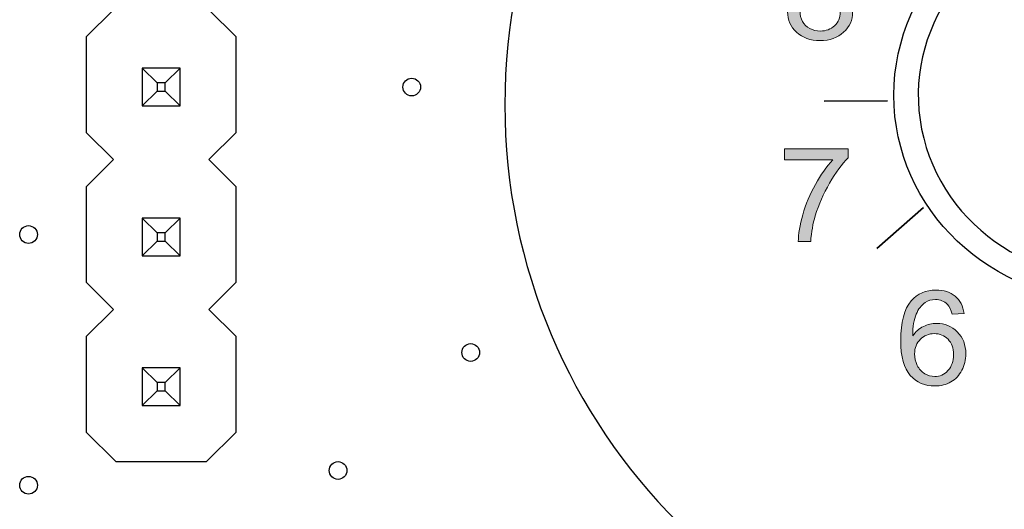
# Model space of a CAD drawing. Units: inches. Extents: x -1.35 to 6.06, y 0.34 to 4.58.
# Drawn here: x 3.23 to 3.89, y 3.26 to 3.59 of the extents above; entities that cross this region are included whole.
import ezdxf

# ---------------------------------------------------------------- set-up
doc = ezdxf.new("R2010")
doc.units = ezdxf.units.IN
doc.header["$MEASUREMENT"] = 0
doc.layers.add('Layer 1', color=7, linetype='Continuous')

# ---------------------------------------------------------------- blocks, each defined once
blk = doc.blocks.new('block 869')
at = {"layer": 'Layer 1', "color": 7, "lineweight": 25}
blk.add_lwpolyline([(3.29296, 3.59224), (3.27489, 3.57417)], dxfattribs=at)
blk = doc.blocks.new('block 990')
at = {"layer": 'Layer 1', "color": 7, "lineweight": 25}
blk.add_lwpolyline([(3.33735, 3.55335), (3.32753, 3.54354)], dxfattribs=at)
blk = doc.blocks.new('block 991')
at = {"layer": 'Layer 1', "color": 7, "lineweight": 25}
blk.add_lwpolyline([(3.3122, 3.52822), (3.32202, 3.53804)], dxfattribs=at)
blk = doc.blocks.new('block 992')
at = {"layer": 'Layer 1', "color": 7, "lineweight": 25}
blk.add_lwpolyline([(3.29296, 3.49248), (3.27489, 3.47441)], dxfattribs=at)
blk = doc.blocks.new('block 993')
at = {"layer": 'Layer 1', "color": 7, "lineweight": 25}
blk.add_lwpolyline([(3.35658, 3.49248), (3.37465, 3.51055)], dxfattribs=at)
blk = doc.blocks.new('block 994')
at = {"layer": 'Layer 1', "color": 7, "lineweight": 25}
blk.add_lwpolyline([(3.33735, 3.4536), (3.32753, 3.44378)], dxfattribs=at)
blk = doc.blocks.new('block 995')
at = {"layer": 'Layer 1', "color": 7, "lineweight": 25}
blk.add_lwpolyline([(3.3122, 3.42846), (3.32202, 3.43828)], dxfattribs=at)
blk = doc.blocks.new('block 996')
at = {"layer": 'Layer 1', "color": 7, "lineweight": 25}
blk.add_lwpolyline([(3.29296, 3.39272), (3.27489, 3.37466)], dxfattribs=at)
blk = doc.blocks.new('block 998')
at = {"layer": 'Layer 1', "color": 7, "lineweight": 25}
blk.add_lwpolyline([(3.35658, 3.39272), (3.37465, 3.41079)], dxfattribs=at)
blk = doc.blocks.new('block 1000')
at = {"layer": 'Layer 1', "color": 7, "lineweight": 25}
blk.add_lwpolyline([(3.33735, 3.35384), (3.32753, 3.34402)], dxfattribs=at)
blk = doc.blocks.new('block 1001')
at = {"layer": 'Layer 1', "color": 7, "lineweight": 25}
blk.add_lwpolyline([(3.3122, 3.3287), (3.32202, 3.33852)], dxfattribs=at)
blk = doc.blocks.new('block 1304')
at = {"layer": 'Layer 1', "color": 7, "lineweight": 25}
blk.add_lwpolyline([(3.35502, 3.29139), (3.37465, 3.31103)], dxfattribs=at)
blk = doc.blocks.new('block 1899')
at = {"layer": 'Layer 1', "color": 7, "lineweight": 25}
blk.add_lwpolyline([(3.27489, 3.57417), (3.27489, 3.51055)], dxfattribs=at)
blk = doc.blocks.new('block 1900')
at = {"layer": 'Layer 1', "color": 7, "lineweight": 25}
blk.add_lwpolyline([(3.27489, 3.47441), (3.27489, 3.41079)], dxfattribs=at)
blk = doc.blocks.new('block 1901')
at = {"layer": 'Layer 1', "color": 7, "lineweight": 25}
blk.add_lwpolyline([(3.27489, 3.37466), (3.27489, 3.31103)], dxfattribs=at)
blk = doc.blocks.new('block 2027')
at = {"layer": 'Layer 1', "color": 7, "lineweight": 25}
blk.add_lwpolyline([(3.29453, 3.29139), (3.35502, 3.29139)], dxfattribs=at)
blk = doc.blocks.new('block 2039')
at = {"layer": 'Layer 1', "color": 7, "lineweight": 25}
blk.add_lwpolyline([(3.3122, 3.55335), (3.3122, 3.52822)], dxfattribs=at)
blk = doc.blocks.new('block 2040')
at = {"layer": 'Layer 1', "color": 7, "lineweight": 25}
blk.add_lwpolyline([(3.3122, 3.4536), (3.3122, 3.42846)], dxfattribs=at)
blk = doc.blocks.new('block 2041')
at = {"layer": 'Layer 1', "color": 7, "lineweight": 25}
blk.add_lwpolyline([(3.3122, 3.35384), (3.3122, 3.3287)], dxfattribs=at)
blk = doc.blocks.new('block 2051')
at = {"layer": 'Layer 1', "color": 7, "lineweight": 25}
blk.add_lwpolyline([(3.32202, 3.54354), (3.32202, 3.53804)], dxfattribs=at)
blk = doc.blocks.new('block 2052')
at = {"layer": 'Layer 1', "color": 7, "lineweight": 25}
blk.add_lwpolyline([(3.32202, 3.44378), (3.32202, 3.43828)], dxfattribs=at)
blk = doc.blocks.new('block 2053')
at = {"layer": 'Layer 1', "color": 7, "lineweight": 25}
blk.add_lwpolyline([(3.32202, 3.34402), (3.32202, 3.33852)], dxfattribs=at)
blk = doc.blocks.new('block 2057')
at = {"layer": 'Layer 1', "color": 7, "lineweight": 25}
blk.add_lwpolyline([(3.32753, 3.33852), (3.32753, 3.34402)], dxfattribs=at)
blk = doc.blocks.new('block 2058')
at = {"layer": 'Layer 1', "color": 7, "lineweight": 25}
blk.add_lwpolyline([(3.32753, 3.43828), (3.32753, 3.44378)], dxfattribs=at)
blk = doc.blocks.new('block 2059')
at = {"layer": 'Layer 1', "color": 7, "lineweight": 25}
blk.add_lwpolyline([(3.32753, 3.53804), (3.32753, 3.54354)], dxfattribs=at)
blk = doc.blocks.new('block 2064')
at = {"layer": 'Layer 1', "color": 7, "lineweight": 25}
blk.add_lwpolyline([(3.33735, 3.3287), (3.33735, 3.35384)], dxfattribs=at)
blk = doc.blocks.new('block 2065')
at = {"layer": 'Layer 1', "color": 7, "lineweight": 25}
blk.add_lwpolyline([(3.33735, 3.42846), (3.33735, 3.4536)], dxfattribs=at)
blk = doc.blocks.new('block 2066')
at = {"layer": 'Layer 1', "color": 7, "lineweight": 25}
blk.add_lwpolyline([(3.33735, 3.52822), (3.33735, 3.55335)], dxfattribs=at)
blk = doc.blocks.new('block 2086')
at = {"layer": 'Layer 1', "color": 7, "lineweight": 25}
blk.add_lwpolyline([(3.37465, 3.31103), (3.37465, 3.37466)], dxfattribs=at)
blk = doc.blocks.new('block 2087')
at = {"layer": 'Layer 1', "color": 7, "lineweight": 25}
blk.add_lwpolyline([(3.37465, 3.41079), (3.37465, 3.47441)], dxfattribs=at)
blk = doc.blocks.new('block 2088')
at = {"layer": 'Layer 1', "color": 7, "lineweight": 25}
blk.add_lwpolyline([(3.37465, 3.51055), (3.37465, 3.57417)], dxfattribs=at)
blk = doc.blocks.new('block 2156')
at = {"layer": 'Layer 1', "color": 7, "lineweight": 25}
blk.add_lwpolyline([(3.3122, 3.3287), (3.33735, 3.3287)], dxfattribs=at)
blk = doc.blocks.new('block 2164')
at = {"layer": 'Layer 1', "color": 7, "lineweight": 25}
blk.add_lwpolyline([(3.32202, 3.33852), (3.32753, 3.33852)], dxfattribs=at)
blk = doc.blocks.new('block 2166')
at = {"layer": 'Layer 1', "color": 7, "lineweight": 25}
blk.add_lwpolyline([(3.32753, 3.34402), (3.32202, 3.34402)], dxfattribs=at)
blk = doc.blocks.new('block 2177')
at = {"layer": 'Layer 1', "color": 7, "lineweight": 25}
blk.add_lwpolyline([(3.33735, 3.35384), (3.3122, 3.35384)], dxfattribs=at)
blk = doc.blocks.new('block 2221')
at = {"layer": 'Layer 1', "color": 7, "lineweight": 25}
blk.add_lwpolyline([(3.3122, 3.42846), (3.33735, 3.42846)], dxfattribs=at)
blk = doc.blocks.new('block 2229')
at = {"layer": 'Layer 1', "color": 7, "lineweight": 25}
blk.add_lwpolyline([(3.32202, 3.43828), (3.32753, 3.43828)], dxfattribs=at)
blk = doc.blocks.new('block 2236')
at = {"layer": 'Layer 1', "color": 7, "lineweight": 25}
blk.add_lwpolyline([(3.32753, 3.44378), (3.32202, 3.44378)], dxfattribs=at)
blk = doc.blocks.new('block 2243')
at = {"layer": 'Layer 1', "color": 7, "lineweight": 25}
blk.add_lwpolyline([(3.33735, 3.4536), (3.3122, 3.4536)], dxfattribs=at)
blk = doc.blocks.new('block 2337')
at = {"layer": 'Layer 1', "color": 7, "lineweight": 25}
blk.add_lwpolyline([(3.3122, 3.52822), (3.33735, 3.52822)], dxfattribs=at)
blk = doc.blocks.new('block 2359')
at = {"layer": 'Layer 1', "color": 7, "lineweight": 25}
blk.add_lwpolyline([(3.32202, 3.53804), (3.32753, 3.53804)], dxfattribs=at)
blk = doc.blocks.new('block 2364')
at = {"layer": 'Layer 1', "color": 7, "lineweight": 25}
blk.add_lwpolyline([(3.32753, 3.54354), (3.32202, 3.54354)], dxfattribs=at)
blk = doc.blocks.new('block 2377')
at = {"layer": 'Layer 1', "color": 7, "lineweight": 25}
blk.add_lwpolyline([(3.33735, 3.55335), (3.3122, 3.55335)], dxfattribs=at)
blk = doc.blocks.new('block 2454')
at = {"layer": 'Layer 1', "color": 7, "lineweight": 25}
blk.add_lwpolyline([(3.27489, 3.31103), (3.29453, 3.29139)], dxfattribs=at)
blk = doc.blocks.new('block 2457')
at = {"layer": 'Layer 1', "color": 7, "lineweight": 25}
blk.add_lwpolyline([(3.33735, 3.3287), (3.32753, 3.33852)], dxfattribs=at)
blk = doc.blocks.new('block 2458')
at = {"layer": 'Layer 1', "color": 7, "lineweight": 25}
blk.add_lwpolyline([(3.3122, 3.35384), (3.32202, 3.34402)], dxfattribs=at)
blk = doc.blocks.new('block 2537')
at = {"layer": 'Layer 1', "color": 7, "lineweight": 25}
blk.add_lwpolyline([(3.27489, 3.41079), (3.29296, 3.39272)], dxfattribs=at)
blk = doc.blocks.new('block 2538')
at = {"layer": 'Layer 1', "color": 7, "lineweight": 25}
blk.add_lwpolyline([(3.37465, 3.37466), (3.35658, 3.39272)], dxfattribs=at)
blk = doc.blocks.new('block 2539')
at = {"layer": 'Layer 1', "color": 7, "lineweight": 25}
blk.add_lwpolyline([(3.33735, 3.42846), (3.32753, 3.43828)], dxfattribs=at)
blk = doc.blocks.new('block 2540')
at = {"layer": 'Layer 1', "color": 7, "lineweight": 25}
blk.add_lwpolyline([(3.3122, 3.4536), (3.32202, 3.44378)], dxfattribs=at)
blk = doc.blocks.new('block 2541')
at = {"layer": 'Layer 1', "color": 7, "lineweight": 25}
blk.add_lwpolyline([(3.27489, 3.51055), (3.29296, 3.49248)], dxfattribs=at)
blk = doc.blocks.new('block 2542')
at = {"layer": 'Layer 1', "color": 7, "lineweight": 25}
blk.add_lwpolyline([(3.37465, 3.47441), (3.35658, 3.49248)], dxfattribs=at)
blk = doc.blocks.new('block 2543')
at = {"layer": 'Layer 1', "color": 7, "lineweight": 25}
blk.add_lwpolyline([(3.33735, 3.52822), (3.32753, 3.53804)], dxfattribs=at)
blk = doc.blocks.new('block 2544')
at = {"layer": 'Layer 1', "color": 7, "lineweight": 25}
blk.add_lwpolyline([(3.3122, 3.55335), (3.32202, 3.54354)], dxfattribs=at)
blk = doc.blocks.new('block 2583')
at = {"layer": 'Layer 1', "color": 7, "lineweight": 25}
blk.add_lwpolyline([(3.37465, 3.57417), (3.35658, 3.59224)], dxfattribs=at)
blk = doc.blocks.new('block 3083')
at = {"layer": 'Layer 1', "color": 7, "lineweight": 25}
blk.add_open_spline([(3.2423, 3.27568), (3.2423, 3.27894), (3.23967, 3.28157), (3.23641, 3.28157), (3.23316, 3.28157), (3.23051, 3.27894), (3.23051, 3.27568), (3.23051, 3.27243), (3.23316, 3.26979), (3.23641, 3.26979), (3.23967, 3.26979), (3.2423, 3.27243), (3.2423, 3.27568), (3.2423, 3.27568), (3.2423, 3.27568), (3.2423, 3.27568), (3.2423, 3.27568), (3.2423, 3.27568), (3.2423, 3.27568)], degree=3, knots=[0, 0, 0, 0, 1, 1, 1, 2, 2, 2, 3, 3, 3, 4, 4, 4, 5, 5, 5, 6, 6, 6, 6], dxfattribs=at)
blk = doc.blocks.new('block 3112')
at = {"layer": 'Layer 1', "color": 7, "lineweight": 25}
blk.add_open_spline([(3.49759, 3.54079), (3.49759, 3.54404), (3.49494, 3.54668), (3.4917, 3.54668), (3.48845, 3.54668), (3.4858, 3.54404), (3.4858, 3.54079), (3.4858, 3.53753), (3.48845, 3.5349), (3.4917, 3.5349), (3.49494, 3.5349), (3.49759, 3.53753), (3.49759, 3.54079), (3.49759, 3.54079), (3.49759, 3.54079), (3.49759, 3.54079), (3.49759, 3.54079), (3.49759, 3.54079), (3.49759, 3.54079)], degree=3, knots=[0, 0, 0, 0, 1, 1, 1, 2, 2, 2, 3, 3, 3, 4, 4, 4, 5, 5, 5, 6, 6, 6, 6], dxfattribs=at)
blk = doc.blocks.new('block 3113')
at = {"layer": 'Layer 1', "color": 7, "lineweight": 25}
blk.add_open_spline([(3.2423, 3.4426), (3.2423, 3.44586), (3.23967, 3.4485), (3.23641, 3.4485), (3.23316, 3.4485), (3.23051, 3.44586), (3.23051, 3.4426), (3.23051, 3.43935), (3.23316, 3.43671), (3.23641, 3.43671), (3.23967, 3.43671), (3.2423, 3.43935), (3.2423, 3.4426), (3.2423, 3.4426), (3.2423, 3.4426), (3.2423, 3.4426), (3.2423, 3.4426), (3.2423, 3.4426), (3.2423, 3.4426)], degree=3, knots=[0, 0, 0, 0, 1, 1, 1, 2, 2, 2, 3, 3, 3, 4, 4, 4, 5, 5, 5, 6, 6, 6, 6], dxfattribs=at)
blk = doc.blocks.new('block 3118')
at = {"layer": 'Layer 1', "color": 7, "lineweight": 25}
blk.add_open_spline([(3.53687, 3.36405), (3.53687, 3.36731), (3.53422, 3.36994), (3.53097, 3.36994), (3.52771, 3.36994), (3.52508, 3.36731), (3.52508, 3.36405), (3.52508, 3.3608), (3.52771, 3.35816), (3.53097, 3.35816), (3.53422, 3.35816), (3.53687, 3.3608), (3.53687, 3.36405), (3.53687, 3.36405), (3.53687, 3.36405), (3.53687, 3.36405), (3.53687, 3.36405), (3.53687, 3.36405), (3.53687, 3.36405)], degree=3, knots=[0, 0, 0, 0, 1, 1, 1, 2, 2, 2, 3, 3, 3, 4, 4, 4, 5, 5, 5, 6, 6, 6, 6], dxfattribs=at)
blk = doc.blocks.new('block 3119')
at = {"layer": 'Layer 1', "color": 7, "lineweight": 25}
blk.add_open_spline([(3.44849, 3.2855), (3.44849, 3.28875), (3.44586, 3.29139), (3.4426, 3.29139), (3.43935, 3.29139), (3.43672, 3.28875), (3.43672, 3.2855), (3.43672, 3.28225), (3.43935, 3.27961), (3.4426, 3.27961), (3.44586, 3.27961), (3.44849, 3.28225), (3.44849, 3.2855), (3.44849, 3.2855), (3.44849, 3.2855), (3.44849, 3.2855), (3.44849, 3.2855), (3.44849, 3.2855), (3.44849, 3.2855)], degree=3, knots=[0, 0, 0, 0, 1, 1, 1, 2, 2, 2, 3, 3, 3, 4, 4, 4, 5, 5, 5, 6, 6, 6, 6], dxfattribs=at)
blk = doc.blocks.new('block 3194')
at = {"layer": 'Layer 1', "color": 7, "lineweight": 25}
blk.add_open_spline([(3.94651, 3.92167), (3.7296, 3.92167), (3.55374, 3.74583), (3.55374, 3.52891), (3.55374, 3.31201), (3.7296, 3.13618), (3.94651, 3.13618), (3.94651, 3.13618), (3.94651, 3.13618), (3.94651, 3.13618)], degree=3, knots=[0, 0, 0, 0, 1, 1, 1, 2, 2, 2, 3, 3, 3, 3], dxfattribs=at)
blk = doc.blocks.new('block 3191')
at = {"layer": 'Layer 1'}
blk.add_blockref('block 3194', (0, 0), dxfattribs=at)
blk = doc.blocks.new('block 3206')
at = {"layer": 'Layer 1', "color": 7, "lineweight": 25}
blk.add_open_spline([(4.10151, 3.53531), (4.10151, 3.61115), (4.0369, 3.67262), (3.95721, 3.67262), (3.87754, 3.67262), (3.81292, 3.61115), (3.81292, 3.53531), (3.81292, 3.45947), (3.87754, 3.39801), (3.95721, 3.39801), (4.0369, 3.39801), (4.10151, 3.45947), (4.10151, 3.53531), (4.10151, 3.53531), (4.10151, 3.53531), (4.10151, 3.53531), (4.10151, 3.53531), (4.10151, 3.53531), (4.10151, 3.53531)], degree=3, knots=[0, 0, 0, 0, 1, 1, 1, 2, 2, 2, 3, 3, 3, 4, 4, 4, 5, 5, 5, 6, 6, 6, 6], dxfattribs=at)
blk = doc.blocks.new('block 3207')
at = {"layer": 'Layer 1', "color": 7, "lineweight": 25}
blk.add_open_spline([(3.92718, 3.65372), (3.85846, 3.63793), (3.81618, 3.57212), (3.83279, 3.5067), (3.84937, 3.44133), (3.91854, 3.4011), (3.98728, 3.4169), (4.05598, 3.4327), (4.09826, 3.49851), (4.08164, 3.56391), (4.07319, 3.60563), (4.0311, 3.64569), (3.98728, 3.65372)], degree=3, knots=[0, 0, 0, 0, 1, 1, 1, 2, 2, 2, 3, 3, 3, 4, 4, 4, 4], dxfattribs=at)
blk = doc.blocks.new('block 3215')
at = {"layer": 'Layer 1'}
h = blk.add_hatch(color=7, dxfattribs=at)
h.dxf.hatch_style = 2
edge = h.paths.add_edge_path()
edge.add_spline(control_points=[(3.74002, 3.4923), (3.74002, 3.4923), (3.74002, 3.49968), (3.74002, 3.49968), (3.74002, 3.49968), (3.78258, 3.49968), (3.78258, 3.49968), (3.78258, 3.49968), (3.78258, 3.49371), (3.78258, 3.49371), (3.77839, 3.48946), (3.77424, 3.48383), (3.77013, 3.4768), (3.76602, 3.46978), (3.76285, 3.46255), (3.7606, 3.45512), (3.75898, 3.44989), (3.75795, 3.44416), (3.7575, 3.43792), (3.7575, 3.43792), (3.74922, 3.43792), (3.74922, 3.43792), (3.7493, 3.44285), (3.75031, 3.44879), (3.75225, 3.45577), (3.75421, 3.46274), (3.75699, 3.46946), (3.76062, 3.47593), (3.76426, 3.4824), (3.76812, 3.48786), (3.77222, 3.4923), (3.77222, 3.4923), (3.74002, 3.4923), (3.74002, 3.4923)], knot_values=[0, 0, 0, 0, 1, 1, 1, 2, 2, 2, 3, 3, 3, 4, 4, 4, 5, 5, 5, 6, 6, 6, 7, 7, 7, 8, 8, 8, 9, 9, 9, 10, 10, 10, 11, 11, 11, 11], degree=3, periodic=1)
at = {"layer": 'Layer 1', "lineweight": 0}
blk.add_open_spline([(3.74002, 3.4923), (3.74002, 3.4923), (3.74002, 3.49968), (3.74002, 3.49968), (3.74002, 3.49968), (3.78258, 3.49968), (3.78258, 3.49968), (3.78258, 3.49968), (3.78258, 3.49371), (3.78258, 3.49371), (3.77839, 3.48946), (3.77424, 3.48383), (3.77013, 3.4768), (3.76602, 3.46978), (3.76285, 3.46255), (3.7606, 3.45512), (3.75898, 3.44989), (3.75795, 3.44416), (3.7575, 3.43792), (3.7575, 3.43792), (3.74922, 3.43792), (3.74922, 3.43792), (3.7493, 3.44285), (3.75031, 3.44879), (3.75225, 3.45577), (3.75421, 3.46274), (3.75699, 3.46946), (3.76062, 3.47593), (3.76426, 3.4824), (3.76812, 3.48786), (3.77222, 3.4923), (3.77222, 3.4923), (3.74002, 3.4923), (3.74002, 3.4923)], degree=3, knots=[0, 0, 0, 0, 1, 1, 1, 2, 2, 2, 3, 3, 3, 4, 4, 4, 5, 5, 5, 6, 6, 6, 7, 7, 7, 8, 8, 8, 9, 9, 9, 10, 10, 10, 11, 11, 11, 11], dxfattribs=at)
blk = doc.blocks.new('block 3216')
at = {"layer": 'Layer 1'}
h = blk.add_hatch(color=7, dxfattribs=at)
h.dxf.hatch_style = 2
edge = h.paths.add_edge_path()
edge.add_spline(control_points=[(3.85972, 3.39006), (3.85972, 3.39006), (3.8517, 3.38947), (3.8517, 3.38947), (3.85098, 3.39248), (3.84996, 3.39468), (3.84865, 3.39604), (3.84647, 3.39823), (3.84377, 3.39933), (3.84058, 3.39933), (3.838, 3.39933), (3.83574, 3.39864), (3.8338, 3.39727), (3.83126, 3.39551), (3.82925, 3.39294), (3.82779, 3.38955), (3.82632, 3.38616), (3.82556, 3.38134), (3.8255, 3.37508), (3.82745, 3.3779), (3.82982, 3.37999), (3.83263, 3.38136), (3.83544, 3.38272), (3.8384, 3.3834), (3.84147, 3.3834), (3.84684, 3.3834), (3.85143, 3.38152), (3.85521, 3.37775), (3.859, 3.37398), (3.86088, 3.36911), (3.86088, 3.36313), (3.86088, 3.35921), (3.86, 3.35556), (3.85822, 3.35218), (3.85645, 3.34881), (3.85399, 3.34623), (3.85089, 3.34444), (3.84778, 3.34265), (3.84425, 3.34175), (3.84031, 3.34175), (3.83358, 3.34175), (3.82809, 3.3441), (3.82384, 3.34881), (3.8196, 3.35352), (3.81748, 3.36128), (3.81748, 3.37209), (3.81748, 3.38418), (3.81983, 3.39298), (3.82452, 3.39847), (3.82862, 3.40325), (3.83412, 3.40564), (3.84107, 3.40564), (3.84623, 3.40564), (3.85048, 3.40426), (3.85378, 3.4015), (3.85709, 3.39874), (3.85907, 3.39493), (3.85972, 3.39006)], knot_values=[0, 0, 0, 0, 1, 1, 1, 2, 2, 2, 3, 3, 3, 4, 4, 4, 5, 5, 5, 6, 6, 6, 7, 7, 7, 8, 8, 8, 9, 9, 9, 10, 10, 10, 11, 11, 11, 12, 12, 12, 13, 13, 13, 14, 14, 14, 15, 15, 15, 16, 16, 16, 17, 17, 17, 18, 18, 18, 19, 19, 19, 19], degree=3, periodic=1)
edge = h.paths.add_edge_path()
edge.add_spline(control_points=[(3.82676, 3.36309), (3.82676, 3.36044), (3.82735, 3.35791), (3.82853, 3.35549), (3.82971, 3.35307), (3.83137, 3.35123), (3.83349, 3.34996), (3.83561, 3.3487), (3.83784, 3.34807), (3.84017, 3.34807), (3.84358, 3.34807), (3.84651, 3.34937), (3.84896, 3.35199), (3.85142, 3.35461), (3.85264, 3.35816), (3.85264, 3.36266), (3.85264, 3.36699), (3.85143, 3.3704), (3.849, 3.37289), (3.84659, 3.37538), (3.84354, 3.37662), (3.83986, 3.37662), (3.83621, 3.37662), (3.83311, 3.37538), (3.83057, 3.37289), (3.82803, 3.3704), (3.82676, 3.36713), (3.82676, 3.36309)], knot_values=[0, 0, 0, 0, 1, 1, 1, 2, 2, 2, 3, 3, 3, 4, 4, 4, 5, 5, 5, 6, 6, 6, 7, 7, 7, 8, 8, 8, 9, 9, 9, 9], degree=3, periodic=1)
at = {"layer": 'Layer 1', "lineweight": 0}
for points, knots in [([(3.85972, 3.39006), (3.85972, 3.39006), (3.8517, 3.38947), (3.8517, 3.38947), (3.85098, 3.39248), (3.84996, 3.39468), (3.84865, 3.39604), (3.84647, 3.39823), (3.84377, 3.39933), (3.84058, 3.39933), (3.838, 3.39933), (3.83574, 3.39864), (3.8338, 3.39727), (3.83126, 3.39551), (3.82925, 3.39294), (3.82779, 3.38955), (3.82632, 3.38616), (3.82556, 3.38134), (3.8255, 3.37508), (3.82745, 3.3779), (3.82982, 3.37999), (3.83263, 3.38136), (3.83544, 3.38272), (3.8384, 3.3834), (3.84147, 3.3834), (3.84684, 3.3834), (3.85143, 3.38152), (3.85521, 3.37775), (3.859, 3.37398), (3.86088, 3.36911), (3.86088, 3.36313), (3.86088, 3.35921), (3.86, 3.35556), (3.85822, 3.35218), (3.85645, 3.34881), (3.85399, 3.34623), (3.85089, 3.34444), (3.84778, 3.34265), (3.84425, 3.34175), (3.84031, 3.34175), (3.83358, 3.34175), (3.82809, 3.3441), (3.82384, 3.34881), (3.8196, 3.35352), (3.81748, 3.36128), (3.81748, 3.37209), (3.81748, 3.38418), (3.81983, 3.39298), (3.82452, 3.39847), (3.82862, 3.40325), (3.83412, 3.40564), (3.84107, 3.40564), (3.84623, 3.40564), (3.85048, 3.40426), (3.85378, 3.4015), (3.85709, 3.39874), (3.85907, 3.39493), (3.85972, 3.39006)], [0, 0, 0, 0, 1, 1, 1, 2, 2, 2, 3, 3, 3, 4, 4, 4, 5, 5, 5, 6, 6, 6, 7, 7, 7, 8, 8, 8, 9, 9, 9, 10, 10, 10, 11, 11, 11, 12, 12, 12, 13, 13, 13, 14, 14, 14, 15, 15, 15, 16, 16, 16, 17, 17, 17, 18, 18, 18, 19, 19, 19, 19]), ([(3.82676, 3.36309), (3.82676, 3.36044), (3.82735, 3.35791), (3.82853, 3.35549), (3.82971, 3.35307), (3.83137, 3.35123), (3.83349, 3.34996), (3.83561, 3.3487), (3.83784, 3.34807), (3.84017, 3.34807), (3.84358, 3.34807), (3.84651, 3.34937), (3.84896, 3.35199), (3.85142, 3.35461), (3.85264, 3.35816), (3.85264, 3.36266), (3.85264, 3.36699), (3.85143, 3.3704), (3.849, 3.37289), (3.84659, 3.37538), (3.84354, 3.37662), (3.83986, 3.37662), (3.83621, 3.37662), (3.83311, 3.37538), (3.83057, 3.37289), (3.82803, 3.3704), (3.82676, 3.36713), (3.82676, 3.36309)], [0, 0, 0, 0, 1, 1, 1, 2, 2, 2, 3, 3, 3, 4, 4, 4, 5, 5, 5, 6, 6, 6, 7, 7, 7, 8, 8, 8, 9, 9, 9, 9])]:
    blk.add_open_spline(points, degree=3, knots=knots, dxfattribs=at)
blk = doc.blocks.new('block 3219')
at = {"layer": 'Layer 1'}
h = blk.add_hatch(color=7, dxfattribs=at)
h.dxf.hatch_style = 2
edge = h.paths.add_edge_path()
edge.add_spline(control_points=[(3.75463, 3.60675), (3.75128, 3.60792), (3.7488, 3.60959), (3.74718, 3.61175), (3.74557, 3.61391), (3.74477, 3.6165), (3.74477, 3.61952), (3.74477, 3.62407), (3.74648, 3.6279), (3.74992, 3.631), (3.75335, 3.6341), (3.75794, 3.63565), (3.76365, 3.63565), (3.76938, 3.63565), (3.774, 3.63406), (3.7775, 3.63089), (3.78099, 3.62772), (3.78274, 3.62386), (3.78274, 3.61931), (3.78274, 3.6164), (3.78194, 3.61387), (3.78034, 3.61172), (3.77874, 3.60958), (3.77632, 3.60792), (3.77306, 3.60675), (3.7771, 3.60551), (3.78017, 3.60348), (3.78228, 3.6007), (3.78439, 3.5979), (3.78544, 3.59457), (3.78544, 3.59071), (3.78544, 3.58536), (3.78345, 3.58086), (3.77948, 3.57722), (3.7755, 3.57358), (3.77027, 3.57176), (3.76378, 3.57176), (3.75729, 3.57176), (3.75205, 3.57358), (3.74808, 3.57724), (3.7441, 3.58089), (3.74211, 3.58546), (3.74211, 3.59092), (3.74211, 3.59499), (3.74319, 3.5984), (3.74536, 3.60114), (3.74753, 3.60389), (3.75063, 3.60576), (3.75463, 3.60675)], knot_values=[0, 0, 0, 0, 1, 1, 1, 2, 2, 2, 3, 3, 3, 4, 4, 4, 5, 5, 5, 6, 6, 6, 7, 7, 7, 8, 8, 8, 9, 9, 9, 10, 10, 10, 11, 11, 11, 12, 12, 12, 13, 13, 13, 14, 14, 14, 15, 15, 15, 16, 16, 16, 16], degree=3, periodic=1)
edge = h.paths.add_edge_path()
edge.add_spline(control_points=[(3.75041, 3.59088), (3.75041, 3.58869), (3.75095, 3.58656), (3.75205, 3.58452), (3.75314, 3.58247), (3.75476, 3.58088), (3.75692, 3.57976), (3.75906, 3.57864), (3.76138, 3.57807), (3.76386, 3.57807), (3.76773, 3.57807), (3.7709, 3.57925), (3.77341, 3.58161), (3.77594, 3.58398), (3.77718, 3.58698), (3.77718, 3.59062), (3.77718, 3.59432), (3.77589, 3.59738), (3.7733, 3.59979), (3.77073, 3.60222), (3.76749, 3.60342), (3.76359, 3.60342), (3.7598, 3.60342), (3.75665, 3.60223), (3.75415, 3.59984), (3.75166, 3.59745), (3.75041, 3.59446), (3.75041, 3.59088)], knot_values=[0, 0, 0, 0, 1, 1, 1, 2, 2, 2, 3, 3, 3, 4, 4, 4, 5, 5, 5, 6, 6, 6, 7, 7, 7, 8, 8, 8, 9, 9, 9, 9], degree=3, periodic=1)
edge = h.paths.add_edge_path()
edge.add_spline(control_points=[(3.75301, 3.61977), (3.75301, 3.61681), (3.75402, 3.6144), (3.75602, 3.61252), (3.75802, 3.61064), (3.76062, 3.6097), (3.76382, 3.6097), (3.76693, 3.6097), (3.76948, 3.61063), (3.77147, 3.6125), (3.77345, 3.61436), (3.77446, 3.61664), (3.77446, 3.61935), (3.77446, 3.62216), (3.77343, 3.62453), (3.77138, 3.62645), (3.76933, 3.62837), (3.76678, 3.62934), (3.76373, 3.62934), (3.76065, 3.62934), (3.7581, 3.62839), (3.75607, 3.62651), (3.75403, 3.62464), (3.75301, 3.62239), (3.75301, 3.61977)], knot_values=[0, 0, 0, 0, 1, 1, 1, 2, 2, 2, 3, 3, 3, 4, 4, 4, 5, 5, 5, 6, 6, 6, 7, 7, 7, 8, 8, 8, 8], degree=3, periodic=1)
at = {"layer": 'Layer 1', "lineweight": 0}
for points, knots in [([(3.75463, 3.60675), (3.75128, 3.60792), (3.7488, 3.60959), (3.74718, 3.61175), (3.74557, 3.61391), (3.74477, 3.6165), (3.74477, 3.61952), (3.74477, 3.62407), (3.74648, 3.6279), (3.74992, 3.631), (3.75335, 3.6341), (3.75794, 3.63565), (3.76365, 3.63565), (3.76938, 3.63565), (3.774, 3.63406), (3.7775, 3.63089), (3.78099, 3.62772), (3.78274, 3.62386), (3.78274, 3.61931), (3.78274, 3.6164), (3.78194, 3.61387), (3.78034, 3.61172), (3.77874, 3.60958), (3.77632, 3.60792), (3.77306, 3.60675), (3.7771, 3.60551), (3.78017, 3.60348), (3.78228, 3.6007), (3.78439, 3.5979), (3.78544, 3.59457), (3.78544, 3.59071), (3.78544, 3.58536), (3.78345, 3.58086), (3.77948, 3.57722), (3.7755, 3.57358), (3.77027, 3.57176), (3.76378, 3.57176), (3.75729, 3.57176), (3.75205, 3.57358), (3.74808, 3.57724), (3.7441, 3.58089), (3.74211, 3.58546), (3.74211, 3.59092), (3.74211, 3.59499), (3.74319, 3.5984), (3.74536, 3.60114), (3.74753, 3.60389), (3.75063, 3.60576), (3.75463, 3.60675)], [0, 0, 0, 0, 1, 1, 1, 2, 2, 2, 3, 3, 3, 4, 4, 4, 5, 5, 5, 6, 6, 6, 7, 7, 7, 8, 8, 8, 9, 9, 9, 10, 10, 10, 11, 11, 11, 12, 12, 12, 13, 13, 13, 14, 14, 14, 15, 15, 15, 16, 16, 16, 16]), ([(3.75301, 3.61977), (3.75301, 3.61681), (3.75402, 3.6144), (3.75602, 3.61252), (3.75802, 3.61064), (3.76062, 3.6097), (3.76382, 3.6097), (3.76693, 3.6097), (3.76948, 3.61063), (3.77147, 3.6125), (3.77345, 3.61436), (3.77446, 3.61664), (3.77446, 3.61935), (3.77446, 3.62216), (3.77343, 3.62453), (3.77138, 3.62645), (3.76933, 3.62837), (3.76678, 3.62934), (3.76373, 3.62934), (3.76065, 3.62934), (3.7581, 3.62839), (3.75607, 3.62651), (3.75403, 3.62464), (3.75301, 3.62239), (3.75301, 3.61977)], [0, 0, 0, 0, 1, 1, 1, 2, 2, 2, 3, 3, 3, 4, 4, 4, 5, 5, 5, 6, 6, 6, 7, 7, 7, 8, 8, 8, 8]), ([(3.75041, 3.59088), (3.75041, 3.58869), (3.75095, 3.58656), (3.75205, 3.58452), (3.75314, 3.58247), (3.75476, 3.58088), (3.75692, 3.57976), (3.75906, 3.57864), (3.76138, 3.57807), (3.76386, 3.57807), (3.76773, 3.57807), (3.7709, 3.57925), (3.77341, 3.58161), (3.77594, 3.58398), (3.77718, 3.58698), (3.77718, 3.59062), (3.77718, 3.59432), (3.77589, 3.59738), (3.7733, 3.59979), (3.77073, 3.60222), (3.76749, 3.60342), (3.76359, 3.60342), (3.7598, 3.60342), (3.75665, 3.60223), (3.75415, 3.59984), (3.75166, 3.59745), (3.75041, 3.59446), (3.75041, 3.59088)], [0, 0, 0, 0, 1, 1, 1, 2, 2, 2, 3, 3, 3, 4, 4, 4, 5, 5, 5, 6, 6, 6, 7, 7, 7, 8, 8, 8, 9, 9, 9, 9])]:
    blk.add_open_spline(points, degree=3, knots=knots, dxfattribs=at)
blk = doc.blocks.new('block 3198')
at = {"layer": 'Layer 1', "color": 7, "lineweight": 35}
for points in [[(3.7664, 3.53142), (3.80858, 3.53152)], [(3.80156, 3.43338), (3.83267, 3.46048)]]:
    blk.add_lwpolyline(points, dxfattribs=at)
at = {"layer": 'Layer 1'}
for name in ['block 3206', 'block 3207', 'block 3219', 'block 3215', 'block 3216']:
    blk.add_blockref(name, (0, 0), dxfattribs=at)
blk = doc.blocks.new('block 3196')
at = {"layer": 'Layer 1'}
blk.add_blockref('block 3198', (0, 0), dxfattribs=at)
blk = doc.blocks.new('block 3190')
at = {"layer": 'Layer 1'}
for name in ['block 3191', 'block 3196']:
    blk.add_blockref(name, (0, 0), dxfattribs=at)

msp = doc.modelspace()

# ---------------------------------------------------------------- block references
at = {"layer": 'Layer 1'}
for name in ['block 3190', 'block 869', 'block 2583', 'block 1899', 'block 2088', 'block 2039', 'block 2377', 'block 2544', 'block 990', 'block 2066', 'block 2051', 'block 2364', 'block 2059', 'block 3112', 'block 991', 'block 2359', 'block 2543', 'block 2337', 'block 2541', 'block 993', 'block 992', 'block 2542', 'block 1900', 'block 2087', 'block 2040', 'block 2243', 'block 2540', 'block 994', 'block 2065', 'block 3113', 'block 995', 'block 2052', 'block 2236', 'block 2229', 'block 2058', 'block 2539', 'block 2221', 'block 2537', 'block 998', 'block 996', 'block 2538', 'block 1901', 'block 2086', 'block 3118', 'block 2041', 'block 2177', 'block 2458', 'block 1000', 'block 2064', 'block 2053', 'block 2166', 'block 2057', 'block 1001', 'block 2164', 'block 2457', 'block 2156', 'block 2454', 'block 1304', 'block 2027', 'block 3119', 'block 3083']:
    msp.add_blockref(name, (0, 0), dxfattribs=at)

doc.saveas('drawing.dxf')
